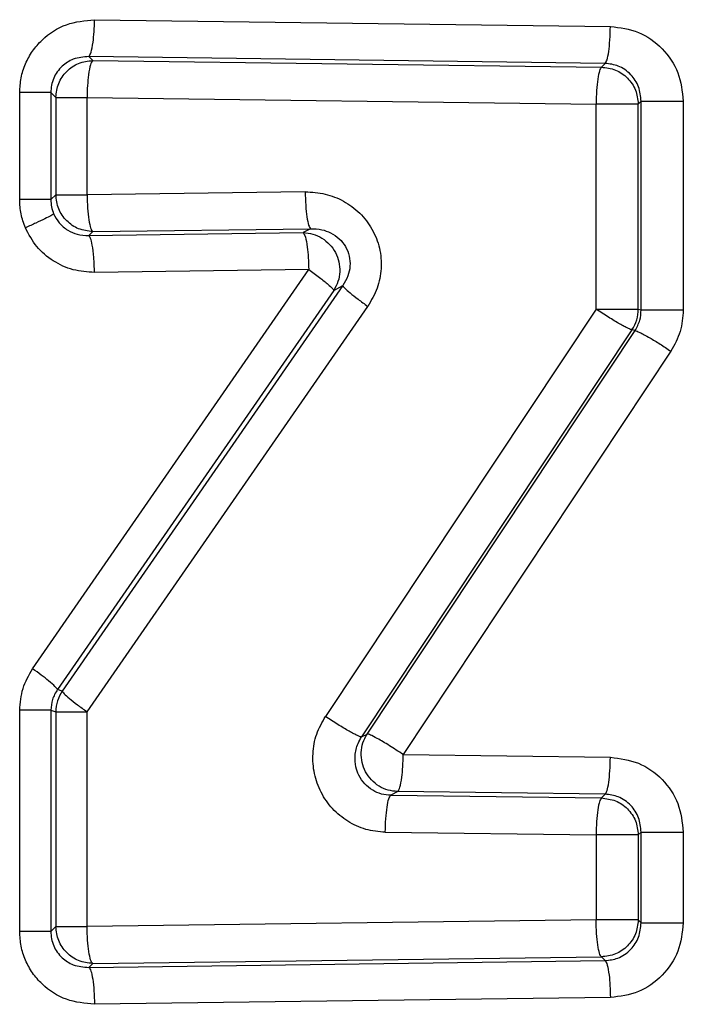
# Model space of a CAD drawing. Units: inches. Extents: x 0.4 to 10.6, y 0.4 to 8.1.
# Drawn here: x 7.4 to 7.4, y 5.5 to 5.5 of the extents above; entities that cross this region are included whole.
import ezdxf

# ---------------------------------------------------------------- set-up
doc = ezdxf.new("R2010")
doc.units = ezdxf.units.IN
doc.header["$MEASUREMENT"] = 0

msp = doc.modelspace()

# ---------------------------------------------------------------- linework, layer by layer
at = {"color": 7, "linetype": 'Continuous', "lineweight": 25}
for p, q in [((7.357687319478551, 5.486265676091001), (7.371383665603381, 5.486086401661868)), ((7.357535696089442, 5.485285169505492), (7.35763926749082, 5.48518159810423)), ((7.371244282185702, 5.485105895069391), (7.357535696089442, 5.485285169505492)), ((7.35763926749082, 5.48518159810423), (7.371143545324482, 5.485005158201285)), ((7.371244282185702, 5.485105895068686), (7.371143545317649, 5.485005158200633)), ((7.355700797572607, 5.481487129236672), (7.355700797572607, 5.484331946805569)), ((7.356527905602861, 5.484331946805569), (7.356658760898907, 5.484201091509522)), ((7.356527905602982, 5.484331946805569), (7.356527905602981, 5.481487129236672)), ((7.356658760898931, 5.484201091510293), (7.356658760898931, 5.4816179845334)), ((7.357487865623821, 5.481617984533348), (7.357487865623955, 5.484201091510293)), ((7.357487871733878, 5.484201091510293), (7.371004196302828, 5.484024651602812)), ((7.372200700186489, 5.484101299884309), (7.372124051900367, 5.484024651598875)), ((7.372200700186489, 5.478557882848876), (7.372200700186489, 5.484101299884309)), ((7.37331886088101, 5.484101299884308), (7.37331886088101, 5.478557882848876)), ((7.371004196191908, 5.478581302506357), (7.371004196302828, 5.484024651602812)), ((7.372124051900742, 5.478581302506925), (7.372124051900467, 5.484024651598875)), ((7.363278790305134, 5.481695408602812), (7.357487865602961, 5.481617984453207)), ((7.356658760898931, 5.4816179845334), (7.356527905602878, 5.481487129236672)), ((7.357639267490229, 5.480637477939466), (7.36342502604456, 5.480714902025446)), ((7.36342502604456, 5.480714902025446), (7.363227132369756, 5.480610208501821)), ((7.357535697771922, 5.480533906561627), (7.357639267490229, 5.480637477939466)), ((7.357535697771922, 5.480533906561627), (7.363227132369756, 5.480610208501821)), ((7.356045086008731, 5.469027743470923), (7.363373674139519, 5.479629701917774)), ((7.363373674139519, 5.479629701917774), (7.357687321159355, 5.479553399980765)), ((7.364037716810753, 5.479078026343204), (7.356702579638499, 5.468476067878643)), ((7.364276696630827, 5.479204456018404), (7.356828682610641, 5.46843722679013)), ((7.364037716810753, 5.479078026343204), (7.364276696630827, 5.479204456018404)), ((7.357487871733061, 5.467885551116592), (7.364942529796012, 5.478652780752419)), ((7.371004196191908, 5.478581302506357), (7.363818249945923, 5.467764975468954)), ((7.372124051900367, 5.478581302506462), (7.372200700186489, 5.478557882848876)), ((7.371956606158496, 5.47803328325415), (7.364777064574015, 5.467216956191179)), ((7.372037346770182, 5.478008613198718), (7.371956606158496, 5.47803328325415)), ((7.364925474820684, 5.467295899545633), (7.372037346770182, 5.478008613198718)), ((7.372988357152057, 5.477460593927616), (7.365882835092697, 5.466747880209113)), ((7.356828682610641, 5.46843722679013), (7.356702579638499, 5.468476067878643)), ((7.355700797572607, 5.462051289120529), (7.355700797572607, 5.467925855972892)), ((7.356527905602879, 5.467925855973371), (7.356658760898756, 5.467885551117689)), ((7.356527905602982, 5.467925855972892), (7.356527905602982, 5.462051289120529)), ((7.356658760898759, 5.467885551118561), (7.356658760898759, 5.46218214441615)), ((7.357487871814815, 5.462182144415237), (7.357487871815111, 5.467885551116592)), ((7.364777064574015, 5.467216956191179), (7.364925474820684, 5.467295899545633)), ((7.365882835092697, 5.466747880209113), (7.371383665593653, 5.466677730941396)), ((7.365738535640623, 5.465767373628633), (7.365551229458929, 5.465667740812873)), ((7.371244282185899, 5.46569722434695), (7.365738535640623, 5.465767373628633)), ((7.365551229458929, 5.465667740812873), (7.371143556322119, 5.465596487342278)), ((7.371244282185899, 5.465697224348451), (7.371143545265217, 5.465596487427769)), ((7.365406892970608, 5.464687234207144), (7.371004202647423, 5.464615980748483)), ((7.371004206964637, 5.464615980877835), (7.37100420696475, 5.462358584325254)), ((7.3722007001858, 5.464692629163149), (7.372124051901399, 5.464615980878404)), ((7.372124051901399, 5.464615980878404), (7.372124051901399, 5.462358584325256)), ((7.372200700185648, 5.46228193604179), (7.372200700185648, 5.464692629163837)), ((7.37331886088101, 5.464692629163837), (7.37331886088101, 5.46228193604179)), ((7.371004196192628, 5.462358584325254), (7.357487871793958, 5.462182144419742)), ((7.372200700185725, 5.46228193604179), (7.372124051901332, 5.462358584326182)), ((7.356658760898759, 5.46218214441615), (7.356527905602878, 5.462051289120529)), ((7.357639267489638, 5.461201637820842), (7.371143545318969, 5.461378077723616)), ((7.371143545318969, 5.461378077723616), (7.371244282123497, 5.461277340919056)), ((7.357535696125042, 5.461098066456027), (7.357639267489856, 5.461201637820841)), ((7.357535697771922, 5.461098066443517), (7.371244282123497, 5.461277340919056)), ((7.371383665593653, 5.46029683426423), (7.357687321159225, 5.460117559868562))]:
    msp.add_line(p, q, dxfattribs=at)
for centre, radius, start, end in [((7.371135898848245, 5.478583638860546), 0.0009881558145712886, 326.1547119831276, 359.8645321701119), ((7.357646916186575, 5.467883195236293), 0.0009881580961868491, 145.8977957197413, 179.8634002094862)]:
    msp.add_arc(centre, radius, start, end, dxfattribs=at)
for points, knots in [([(7.355700797572607, 5.484331946805569), (7.355708173120203, 5.484462224961451), (7.355722913589887, 5.484722593589328), (7.355844804057707, 5.485095931785711), (7.356032225296477, 5.485438863545061), (7.356369411213983, 5.485828887520511), (7.356923121746072, 5.486193325504167), (7.357433081767986, 5.486241606080358), (7.357687319478551, 5.486265676091001)], [0, 0, 0, 0, 0.1260125445615733, 0.2518435504448225, 0.3772559958961915, 0.5033997834908364, 0.7524227455361518, 1, 1, 1, 1]), ([(7.357535696089766, 5.485285169505898), (7.357556801619397, 5.48531338619987), (7.357599014073974, 5.485369821453257), (7.357647481208888, 5.48563274117932), (7.357678320857289, 5.485943870347407), (7.357684320038412, 5.486158409282017), (7.357687319554622, 5.486265676090445)], [0, 0, 0, 0, 0.2796520224794881, 0.5593225331091083, 0.7796667280658033, 1, 1, 1, 1]), ([(7.37124428198649, 5.485105895008901), (7.371261606231986, 5.485129526422036), (7.371296255721264, 5.485176790610039), (7.371340809038084, 5.48540737336628), (7.37137358747605, 5.485720787629853), (7.371380306318779, 5.485964532615636), (7.371383665643356, 5.486086401597314)], [0, 0, 0, 0, 0.2499927971769081, 0.4999999998689271, 0.7500072025720543, 1, 1, 1, 1]), ([(7.371383665603381, 5.486086401661868), (7.371638315394428, 5.486053626181256), (7.372147498491852, 5.485988090212548), (7.372785769712219, 5.485526832058349), (7.37323173879996, 5.484874615888279), (7.373289809103039, 5.484359170272381), (7.37331886088101, 5.484101299884308)], [0, 0, 0, 0, 0.249971545668931, 0.4998287466458057, 0.7497711664882721, 1, 1, 1, 1]), ([(7.357535696089442, 5.485285169505314), (7.35739568843332, 5.485274146591496), (7.357140531582515, 5.485254057890245), (7.356858840137612, 5.485073478538558), (7.356693169711111, 5.484885691582235), (7.356597815858511, 5.484713711459307), (7.356537756274211, 5.48452624814804), (7.356531190153004, 5.484396733506852), (7.356527905602861, 5.484331946805569)], [0, 0, 0, 0, 0.2788128965440239, 0.5081223599944124, 0.6334193461976639, 0.7563421458229671, 0.878115798575531, 1, 1, 1, 1]), ([(7.357639267490382, 5.485181598101948), (7.357618193695328, 5.485153381011328), (7.357576044712139, 5.485096944964798), (7.357527650420571, 5.484834025229835), (7.357496857058228, 5.484522896545897), (7.357490866803946, 5.484308358081211), (7.357487871751038, 5.484201091507519)], [0, 0, 0, 0, 0.2796520249288924, 0.5593225362184348, 0.7796667291698031, 1, 1, 1, 1]), ([(7.372200700186566, 5.4841012998841), (7.372187226186545, 5.484231179471294), (7.37216029585247, 5.484490768358603), (7.371972916233376, 5.484772932473033), (7.371772779544463, 5.484942839590171), (7.371548172583626, 5.485068093106372), (7.37136327007555, 5.485091093759535), (7.371244282185702, 5.485105895068686)], [0, 0, 0, 0, 0.2501832987244691, 0.5000385783630001, 0.6374284933086839, 0.7666791059277489, 1, 1, 1, 1]), ([(7.371143545307355, 5.485005158191396), (7.3711262873511, 5.484981526690646), (7.371091770197239, 5.48493426198935), (7.371047320141722, 5.484703682674196), (7.371014511167432, 5.484390268526786), (7.371007634476483, 5.484146522201339), (7.371004196205795, 5.484024651689422)], [0, 0, 0, 0, 0.2499874594450496, 0.4999929003090428, 0.7500018878676209, 1, 1, 1, 1]), ([(7.363278790305134, 5.481695408602812), (7.363458617657495, 5.481683996345448), (7.363810613279675, 5.481661657893712), (7.364310654510798, 5.481463255917878), (7.364744577710849, 5.481149132976193), (7.365073922820334, 5.480713962967394), (7.365277763675079, 5.480205050668284), (7.365317523380268, 5.479661116024488), (7.365217281157757, 5.479120960554098), (7.365034912056103, 5.478810201294154), (7.364942529796012, 5.478652780752419)], [0, 0, 0, 0, 0.1262961871879869, 0.2472132542909553, 0.3728794251098867, 0.4978961962253727, 0.6239868478405058, 0.7498917580700762, 0.8733032928963553, 1, 1, 1, 1]), ([(7.363278790237473, 5.481695408596908), (7.363282313528794, 5.481573533222267), (7.363289360314526, 5.481329775447763), (7.363323749713142, 5.481016350823587), (7.363370494709205, 5.480785771553316), (7.36340684923504, 5.480738524722979), (7.363425025974086, 5.480714901988639)], [0, 0, 0, 0, 0.2499927948583035, 0.4999999999728389, 0.7500072050164536, 1, 1, 1, 1]), ([(7.355850564579607, 5.480740418256356), (7.355806882519402, 5.480860893337623), (7.355719432965722, 5.481102079125026), (7.355707013414712, 5.481358695632854), (7.355700797572607, 5.481487129236672)], [0, 0, 0, 0, 0.4995115282866061, 0.9999999999999999, 0.9999999999999999, 0.9999999999999999, 0.9999999999999999]), ([(7.356527905603007, 5.481487129236672), (7.356530683558224, 5.481422308809169), (7.356536194297449, 5.481293721972959), (7.356579934350388, 5.481172604432802), (7.356601625109526, 5.481112542059427)], [0, 0, 0, 0, 0.504098470826824, 1, 1, 1, 1]), ([(7.357487865623614, 5.4816179844476), (7.357491512059091, 5.481496104075429), (7.357498805140291, 5.481252336303604), (7.357534407457612, 5.480938903587172), (7.357582803236483, 5.480708327051728), (7.357620442353555, 5.480661093798791), (7.35763926136961, 5.480637477853079)], [0, 0, 0, 0, 0.2499927925522453, 0.4999999994069613, 0.7500072060428785, 1, 1, 1, 1]), ([(7.356601622215988, 5.481112541395007), (7.356583422286802, 5.481097911468795), (7.356547021859854, 5.481068651159329), (7.356375518387914, 5.480979060670134), (7.356139718274821, 5.480866844980911), (7.355946944697152, 5.480782558548063), (7.355850559286415, 5.480740415934186)], [0, 0, 0, 0, 0.2499956885736488, 0.4999991871220884, 0.750003167961313, 1, 1, 1, 1]), ([(7.356601625109526, 5.481112542059427), (7.356646839680193, 5.481027728803917), (7.356740291651013, 5.480852432085133), (7.356966480633261, 5.48066986825823), (7.357237583767953, 5.480548950695574), (7.357430952331513, 5.480539192428066), (7.357535696124962, 5.480533906574266)], [0, 0, 0, 0, 0.2374765921031266, 0.490829730963267, 0.7241928858124365, 1, 1, 1, 1]), ([(7.357687321159355, 5.479553399980765), (7.357495564459934, 5.479566447957205), (7.357111246796259, 5.479592598635831), (7.356579638375841, 5.479839645195569), (7.356125686591789, 5.480219348954995), (7.355942381946645, 5.480566520097808), (7.355850564579607, 5.480740418256356)], [0, 0, 0, 0, 0.2484100155984657, 0.4978619110398865, 0.7484788387087343, 1, 1, 1, 1]), ([(7.36342502604456, 5.480714902024835), (7.363524899535781, 5.480711363820235), (7.363706568228713, 5.480704927868142), (7.363967517237894, 5.48060947683627), (7.364187632313762, 5.4804597616645), (7.364360753562289, 5.48024530590923), (7.364461752224345, 5.479991369752737), (7.36448063483406, 5.479718726180634), (7.364423296692105, 5.479443826450962), (7.364327341759945, 5.479287150024668), (7.36427669663118, 5.479204456018163)], [0, 0, 0, 0, 0.1434751023757843, 0.2609795051527279, 0.3904108670155533, 0.5089395270690983, 0.6292661791279625, 0.7477630761092156, 0.8668690477668007, 1, 1, 1, 1]), ([(7.357687321234364, 5.479553399981297), (7.357682957853619, 5.479689883611248), (7.357674230803666, 5.479962859894166), (7.357633573449148, 5.480276283345943), (7.357585461104401, 5.48047571466291), (7.357552285274833, 5.480514509578385), (7.357535697771203, 5.480533906555329)], [0, 0, 0, 0, 0.2796520227085221, 0.5593225333880252, 0.7796667281056661, 1, 1, 1, 1]), ([(7.363227132368733, 5.480610208495485), (7.3632475297197, 5.480581984426879), (7.363288325769757, 5.480525534424256), (7.363335167538195, 5.480262614637598), (7.363364974371335, 5.479951494555048), (7.363370774301739, 5.479736964358568), (7.363373674195075, 5.479629701918533)], [0, 0, 0, 0, 0.2796520566033178, 0.55932259624502, 0.7796667584788681, 1, 1, 1, 1]), ([(7.363373674103188, 5.479629702001981), (7.363472965146626, 5.479558017468337), (7.363671551353857, 5.4794146454263), (7.363882242098257, 5.479244525869341), (7.36400965693823, 5.47912767900116), (7.364028363659657, 5.479094577117019), (7.364037716874202, 5.479078026433599)], [0, 0, 0, 0, 0.2797095217921098, 0.5594306508993769, 0.7797187679590802, 1, 1, 1, 1]), ([(7.364276696631173, 5.479204456018167), (7.364288505968561, 5.479184978300895), (7.364312125074785, 5.479146022154737), (7.364461830085758, 5.479013957597545), (7.364675467424203, 5.478844974104789), (7.364853509423277, 5.478716843528036), (7.364942528796725, 5.4786527794099)], [0, 0, 0, 0, 0.2499954332564542, 0.5000000000205325, 0.7500045665994773, 1, 1, 1, 1]), ([(7.371956606157956, 5.478033283254764), (7.371945832257504, 5.478034275167671), (7.371924283292699, 5.478036259100644), (7.371852067545802, 5.478066873655016), (7.371753839267839, 5.478116493829293), (7.371630628651801, 5.478185092938848), (7.371488121180263, 5.478269388745743), (7.371331911627546, 5.478366172797037), (7.371167786653016, 5.47847154934174), (7.371058724406215, 5.478544719457811), (7.371004196228171, 5.4785813025398)], [0, 0, 0, 0, 0.1249882382223066, 0.2499899788765819, 0.374992333995122, 0.5000000001308805, 0.6250076662733891, 0.7500100213891039, 0.875011761972537, 0.9999999999999999, 0.9999999999999999, 0.9999999999999999, 0.9999999999999999]), ([(7.372037346769813, 5.478008613198966), (7.372086560197161, 5.478098011991), (7.372180675526725, 5.478268977461778), (7.372194232317057, 5.478464567788035), (7.372200700186602, 5.478557882848876)], [0, 0, 0, 0, 0.5229055412578943, 1, 1, 1, 1]), ([(7.37331886088101, 5.478557882848876), (7.373304150762929, 5.478362538036123), (7.373274738985845, 5.477971960744004), (7.373083799458037, 5.477631016846947), (7.372988357152057, 5.477460593927616)], [0, 0, 0, 0, 0.5001438042993858, 0.9999999999999999, 0.9999999999999999, 0.9999999999999999, 0.9999999999999999]), ([(7.372037346769249, 5.478008613198719), (7.372070303050721, 5.478000306347719), (7.372136218831143, 5.477983691834729), (7.37239966810681, 5.477836985742559), (7.372698067359977, 5.477653854636279), (7.372891596289911, 5.477525012598901), (7.372988357229464, 5.477460593927256)], [0, 0, 0, 0, 0.2795930983198369, 0.5592134929225919, 0.7796147760298162, 0.9999999999999999, 0.9999999999999999, 0.9999999999999999, 0.9999999999999999]), ([(7.355700797572607, 5.467925855972892), (7.355716282003696, 5.468123110134555), (7.355747222703601, 5.468517259702323), (7.355945858506561, 5.468857685500089), (7.356045086008731, 5.469027743470923)], [0, 0, 0, 0, 0.500455100788161, 1, 1, 1, 1]), ([(7.356702579640697, 5.468476067876455), (7.356688617933254, 5.468499069935216), (7.356660693951552, 5.468545074986573), (7.356490638506386, 5.468692894573379), (7.35627873821438, 5.468859214405438), (7.356122969341053, 5.468971567688063), (7.356045086095307, 5.469027743470387)], [0, 0, 0, 0, 0.2797119428483728, 0.5594352414294741, 0.7797209890172643, 1, 1, 1, 1]), ([(7.35670257963874, 5.468476067878479), (7.356651523819651, 5.46839044196122), (7.356551066060333, 5.468221963853518), (7.356535540554347, 5.468023469299972), (7.35652790560286, 5.467925855973371)], [0, 0, 0, 0, 0.5082317128738242, 1, 1, 1, 1]), ([(7.356828682610584, 5.468437226790386), (7.35684015210615, 5.468417490141011), (7.356863091507145, 5.468378016136962), (7.357010978800578, 5.468245861288039), (7.357222549281256, 5.468077185432206), (7.357399431800005, 5.467949428196399), (7.357487871479148, 5.46788555071985)], [0, 0, 0, 0, 0.2499955331900901, 0.5000000000773067, 0.7500044669278355, 1, 1, 1, 1]), ([(7.365406892970608, 5.464687234207144), (7.365231895115528, 5.464702721086064), (7.364881963486272, 5.4647336891729), (7.364399687755713, 5.464961897695485), (7.363988248470875, 5.465296812062535), (7.36368668371788, 5.465736755912644), (7.363503378526478, 5.466239184178932), (7.363467549347583, 5.466771476390971), (7.363557726336255, 5.467302002326082), (7.363731303792115, 5.467610464581667), (7.363818249945923, 5.467764975468954)], [0, 0, 0, 0, 0.1250936682317961, 0.2501415295280078, 0.3749477808736218, 0.5001123521778265, 0.624942033923248, 0.7499839522159808, 0.8747652243348207, 1, 1, 1, 1]), ([(7.364777064708536, 5.467216956518167), (7.364766110259266, 5.467217758396031), (7.364744200154225, 5.467219362240076), (7.364671192758896, 5.46724961785709), (7.364572048728507, 5.467299046349466), (7.364447843184585, 5.467367628046605), (7.364304338632, 5.467452058904186), (7.364147214083751, 5.467549103444956), (7.363982309343612, 5.46765482904019), (7.363872934959054, 5.467728262242184), (7.363818250778221, 5.467764976821316)], [0, 0, 0, 0, 0.1249880194819723, 0.2499898049213252, 0.3749921996181126, 0.5000000001627157, 0.6250078007006717, 0.7500101953760576, 0.8750119807499251, 1, 1, 1, 1]), ([(7.365551229458929, 5.465667740813895), (7.365468928694302, 5.465674924923551), (7.365300927839387, 5.465689589873135), (7.365062971770605, 5.465796097634662), (7.364853186281456, 5.465965399716183), (7.364703612391533, 5.466182282542051), (7.364612187224011, 5.466438220735458), (7.364590030604429, 5.466730634031455), (7.364652748733723, 5.467007617019802), (7.364743875744652, 5.467161068527098), (7.364777064573476, 5.467216956191542)], [0, 0, 0, 0, 0.1170445640339981, 0.2389235010099305, 0.3658672720497047, 0.498079381877892, 0.6089621259146193, 0.7488917051406514, 0.908545335465079, 1, 1, 1, 1]), ([(7.36588283514259, 5.466747880230328), (7.365758712270941, 5.466830134593675), (7.365510454198569, 5.466994651490665), (7.365201438027944, 5.467176901475268), (7.364996150281175, 5.467282684251464), (7.364949032704987, 5.46729149452608), (7.364925474789964, 5.467295899500136)], [0, 0, 0, 0, 0.279590212299597, 0.5592081961863901, 0.7796122658020432, 0.9999999999999999, 0.9999999999999999, 0.9999999999999999, 0.9999999999999999]), ([(7.365738535641272, 5.465767373632042), (7.36575862052874, 5.465795600873095), (7.365798791631081, 5.465852057220733), (7.365844916222978, 5.466114977034674), (7.365874267290527, 5.466426093210197), (7.365879979239658, 5.466640619648635), (7.365882835143457, 5.466747880210007)], [0, 0, 0, 0, 0.2796520703251121, 0.5593226228029502, 0.7796667711145254, 1, 1, 1, 1]), ([(7.371244281977323, 5.465697224289509), (7.371261606222686, 5.465720855702646), (7.371296255711738, 5.465768119890702), (7.371340809028335, 5.465998702644055), (7.371373587466285, 5.46631211690491), (7.371380306309306, 5.466555861889215), (7.371383665634029, 5.466677730870096)], [0, 0, 0, 0, 0.2499927967135206, 0.4999999995018974, 0.7500072025060873, 1, 1, 1, 1]), ([(7.371383665593653, 5.466677730941396), (7.371638302407115, 5.46664495965484), (7.372147475933181, 5.466579429964522), (7.37278574799557, 5.466118179644727), (7.373231736121869, 5.465465959415202), (7.373289808308989, 5.464950503424222), (7.37331886088101, 5.464692629163837)], [0, 0, 0, 0, 0.2499586370474912, 0.4998190122858501, 0.7497675756554919, 1, 1, 1, 1]), ([(7.365406892894756, 5.464687234201238), (7.365410370548524, 5.464809107746912), (7.365417326056496, 5.465052861862567), (7.365451268777039, 5.465366283524223), (7.365497406463239, 5.465596863793702), (7.365533288803218, 5.465644115592787), (7.365551229456174, 5.465667740811475)], [0, 0, 0, 0, 0.2499927958451731, 0.5000000002856059, 0.7500072046957841, 0.9999999999999999, 0.9999999999999999, 0.9999999999999999, 0.9999999999999999]), ([(7.371143556073085, 5.465596487344422), (7.37112623612375, 5.465572855854641), (7.371091595227017, 5.465525591513309), (7.37104705296171, 5.465295008721482), (7.371014282649174, 5.464981594542002), (7.371007565461348, 5.464737849666766), (7.371004206964201, 5.464615980740483)], [0, 0, 0, 0, 0.2499927969783555, 0.4999999998141355, 0.7500072027938159, 1, 1, 1, 1]), ([(7.372200700186623, 5.464692629163837), (7.372187233541941, 5.464822492467166), (7.372160316863924, 5.465082058885101), (7.371972915937205, 5.465364274420434), (7.371772702523887, 5.465534223035221), (7.371548058856009, 5.465659446972127), (7.371363204465715, 5.465682435287407), (7.371244282185899, 5.465697224348451)], [0, 0, 0, 0, 0.250157803075673, 0.5000070319999526, 0.6375037841039435, 0.766795495897867, 1, 1, 1, 1]), ([(7.371143545318515, 5.46137807772222), (7.371126225367984, 5.461401709211664), (7.37109158446887, 5.461448973552306), (7.371047042200589, 5.461679556343352), (7.371014271885681, 5.461992970521931), (7.371007554697376, 5.462236715396743), (7.371004196199987, 5.462358584322904)], [0, 0, 0, 0, 0.2499927972082517, 0.5000000001367341, 0.7500072027772015, 1, 1, 1, 1]), ([(7.357639267489245, 5.461201637821317), (7.357620448471465, 5.461225253766392), (7.357582809350849, 5.461272487018177), (7.357534413553965, 5.46150306355213), (7.357498811210419, 5.461816496268692), (7.357491518107985, 5.462060264041106), (7.357487871661882, 5.462182144413836)], [0, 0, 0, 0, 0.2499927926962183, 0.4999999993464066, 0.7500072062767043, 1, 1, 1, 1]), ([(7.371244282123428, 5.461277340919327), (7.371359134818594, 5.461291251902717), (7.371540867833265, 5.461313263444938), (7.371766853238192, 5.461435974690056), (7.371971315453446, 5.461607685881361), (7.372160247271354, 5.461892457452028), (7.372187209985245, 5.462152053081815), (7.372200700185725, 5.46228193604179)], [0, 0, 0, 0, 0.2253812352860215, 0.3566238587606162, 0.499993136430907, 0.7498325703671016, 1, 1, 1, 1]), ([(7.37331886088101, 5.46228193604179), (7.373289808146111, 5.462024068138334), (7.373231735787301, 5.461508626219806), (7.372785788847363, 5.460856398556186), (7.3721475022239, 5.460395158443269), (7.371638319636336, 5.460329614375441), (7.371383665593653, 5.46029683426423)], [0, 0, 0, 0, 0.250227256510085, 0.5001693325728779, 0.7500230698641646, 1, 1, 1, 1]), ([(7.357687321159225, 5.460117559868561), (7.357433089002902, 5.460141635469538), (7.356923141445142, 5.460189927133728), (7.356369635656058, 5.460554176205357), (7.356032406911836, 5.460944150032112), (7.355844988617517, 5.461286930089616), (7.355722795251689, 5.461660464902997), (7.355708138926805, 5.4619208581328), (7.355700797572607, 5.462051289120529)], [0, 0, 0, 0, 0.2475734243458699, 0.4965912453306744, 0.6224772400224315, 0.7481492830239631, 0.8738479575661623, 1, 1, 1, 1]), ([(7.356527905603088, 5.462051289120529), (7.356531189120252, 5.461986512909188), (7.356537753501974, 5.461857012816254), (7.356597802186922, 5.46166955956393), (7.356693151691331, 5.461497570318846), (7.356858816079729, 5.461309777599932), (7.357140512725564, 5.461129183061265), (7.357395672405264, 5.461109091875924), (7.357535696125042, 5.461098066456432)], [0, 0, 0, 0, 0.1218646105321448, 0.2436307722051484, 0.3665577998028732, 0.49187001368636, 0.721154020505029, 1, 1, 1, 1]), ([(7.357535697771882, 5.46109806644206), (7.357554545126396, 5.46107445085886), (7.357592240922072, 5.461027218330898), (7.357640709551344, 5.46079664194971), (7.35767636540337, 5.460483208810178), (7.357683669361356, 5.460239440506291), (7.357687321235075, 5.460117559867832)], [0, 0, 0, 0, 0.2499927931809403, 0.4999999997564388, 0.7500072064844184, 0.9999999999999999, 0.9999999999999999, 0.9999999999999999, 0.9999999999999999]), ([(7.371244282123135, 5.461277340917662), (7.371263682054086, 5.461249106896506), (7.371302483197769, 5.461192636988731), (7.371347035592879, 5.460929717115562), (7.371375387432827, 5.460618609289451), (7.371380906376331, 5.460404090882725), (7.371383665779724, 5.460296834336416)], [0, 0, 0, 0, 0.2796521019152646, 0.5593226808748812, 0.7796667987254327, 0.9999999999999999, 0.9999999999999999, 0.9999999999999999, 0.9999999999999999])]:
    msp.add_open_spline(points, degree=3, knots=knots, dxfattribs=at)
for points in [[(7.356658760898907, 5.484201091509522), (7.356674325579629, 5.48432895613487), (7.356705454941072, 5.484584685385566), (7.356932562369652, 5.484907796631802), (7.357255673615684, 5.485134904060673), (7.357511402866354, 5.485166033422346), (7.357639267491688, 5.485181598103184)], [(7.371143545317649, 5.485005158200633), (7.371271409942901, 5.484989593519824), (7.371527139193409, 5.484958464158207), (7.371850250439324, 5.484731356729634), (7.372077357867973, 5.484408245483772), (7.372108487229649, 5.484152516233271), (7.372124051910487, 5.484024651608021)], [(7.356527905602982, 5.484331946805569), (7.356507956024013, 5.484331946805569), (7.356468056866078, 5.484331946805569), (7.356278860940259, 5.484331946805569), (7.356018725748027, 5.484331946805569), (7.355806773689004, 5.484331946805569), (7.355700797659494, 5.484331946805569)], [(7.356658760899031, 5.484201091510861), (7.356678758079096, 5.484201091510796), (7.356718752439223, 5.484201091510666), (7.356908468575178, 5.484201091510495), (7.357169284742903, 5.484201091510358), (7.357381671996937, 5.484201091510315), (7.357487865623955, 5.484201091510293)], [(7.372200700186336, 5.484101299884309), (7.372210404945736, 5.484101299884309), (7.372229814464538, 5.484101299884309), (7.372308779848827, 5.484101299884309), (7.372420678609111, 5.484101299884308), (7.372564571315743, 5.484101299884309), (7.372733604650175, 5.484101299884308), (7.37292096335531, 5.484101299884309), (7.373119398617931, 5.484101299884309), (7.373252373511034, 5.484101299884308), (7.373318860957585, 5.484101299884308)], [(7.372124051900467, 5.484024651598875), (7.372114332535486, 5.484024651598837), (7.372094893805523, 5.484024651598761), (7.372015779937596, 5.484024651598649), (7.371903670238774, 5.484024651598547), (7.371759514946809, 5.48402465159846), (7.371590192367158, 5.484024651598388), (7.371402545916366, 5.484024651598338), (7.371203845381807, 5.484024651598308), (7.37107074600516, 5.484024651598308), (7.371004196316837, 5.484024651598308)], [(7.356527905602981, 5.481487129236672), (7.356507956024013, 5.481487129236672), (7.356468056866078, 5.481487129236672), (7.356278860940259, 5.481487129236672), (7.356018725748027, 5.481487129236672), (7.355806773689004, 5.481487129236672), (7.355700797659493, 5.481487129236672)], [(7.356658760898898, 5.481617984533916), (7.356678758078962, 5.481617984533851), (7.35671875243909, 5.481617984533721), (7.356908468575043, 5.481617984533548), (7.357169284742768, 5.481617984533413), (7.357381671996803, 5.481617984533369), (7.357487865623821, 5.481617984533348)], [(7.35763926749029, 5.480637477939594), (7.357511402865074, 5.480653042620423), (7.357255673614643, 5.480684171982084), (7.356932562368836, 5.480911279410616), (7.356705454940243, 5.481234390656382), (7.356674325578535, 5.481490119906808), (7.35665876089768, 5.481617984532022)], [(7.363227132263957, 5.480610208445238), (7.36331429524363, 5.480602074844231), (7.363488621202977, 5.480585807642218), (7.363731260714277, 5.480473576086661), (7.363937592004612, 5.480305589713029), (7.364092643767042, 5.480087591419294), (7.364185624042717, 5.479836754872038), (7.364208407390858, 5.479571664430594), (7.364164669666375, 5.47930792807367), (7.36408003440767, 5.479154660220068), (7.364037716778319, 5.479078026293267)], [(7.371004196317111, 5.478581302506357), (7.371070746005435, 5.478581302506357), (7.37120384538208, 5.478581302506357), (7.371402545916641, 5.478581302506387), (7.371590192367433, 5.478581302506438), (7.371759514947083, 5.478581302506509), (7.371903670239048, 5.478581302506596), (7.37201577993787, 5.478581302506698), (7.372094893805796, 5.478581302506809), (7.372114332535761, 5.478581302506887), (7.372124051900742, 5.478581302506925)], [(7.372200700186336, 5.478557882848876), (7.372210404945736, 5.478557882848876), (7.372229814464538, 5.478557882848876), (7.372308779848826, 5.478557882848876), (7.372420678609112, 5.478557882848876), (7.372564571315743, 5.478557882848876), (7.372733604650176, 5.478557882848876), (7.37292096335531, 5.478557882848876), (7.373119398617931, 5.478557882848876), (7.373252373511034, 5.478557882848876), (7.373318860957585, 5.478557882848876)], [(7.356527905602982, 5.467925855972892), (7.356507956024013, 5.467925855972892), (7.356468056866077, 5.467925855972892), (7.356278860940259, 5.467925855972892), (7.356018725748027, 5.467925855972892), (7.355806773689004, 5.467925855972892), (7.355700797659493, 5.467925855972892)], [(7.35665876089886, 5.46788555111716), (7.356678758227258, 5.467885551117095), (7.356718752884056, 5.467885551116966), (7.356908470634036, 5.467885551116793), (7.357169288912937, 5.467885551116657), (7.357381677514386, 5.467885551116614), (7.357487871815111, 5.467885551116592)], [(7.365738535737433, 5.465767373681151), (7.365651539464723, 5.465775469677535), (7.365477546919305, 5.465791661670302), (7.365235294706538, 5.46590343000053), (7.36502913874584, 5.466070766798973), (7.364873976957474, 5.466287999689792), (7.364780563981557, 5.466538078328735), (7.364757027480936, 5.466802555016195), (7.36479974447836, 5.467065905644607), (7.364883564536734, 5.467219234652834), (7.364925474565921, 5.467295899156947)], [(7.371143545265217, 5.465596487427769), (7.371271409890487, 5.465580922746936), (7.371527139141028, 5.465549793385271), (7.371850250386939, 5.465322685956582), (7.372077357815525, 5.464999574710601), (7.372108487177111, 5.464743845460051), (7.372124051857904, 5.464615980834775)], [(7.37212405190143, 5.464615980878404), (7.372114332628231, 5.464615980878365), (7.372094894081829, 5.464615980878288), (7.372015781147182, 5.464615980878177), (7.371903672774147, 5.464615980878076), (7.371759519132427, 5.464615980877987), (7.371590198370283, 5.464615980877916), (7.3714025537271, 5.464615980877866), (7.371203854858358, 5.464615980877835), (7.371070756262544, 5.464615980877835), (7.371004206964637, 5.464615980877835)], [(7.372200700185648, 5.464692629163837), (7.372210404944586, 5.464692629163837), (7.372229814462463, 5.464692629163837), (7.37230877984595, 5.464692629163837), (7.372420678605872, 5.464692629163837), (7.37256457131259, 5.464692629163837), (7.372733604647485, 5.464692629163837), (7.372920963353374, 5.464692629163837), (7.373119398616938, 5.464692629163837), (7.373252373510702, 5.464692629163837), (7.373318860957585, 5.464692629163837)], [(7.372124051901433, 5.462358584325822), (7.372114332628156, 5.462358584325784), (7.372094894081604, 5.462358584325707), (7.372015781146826, 5.462358584325597), (7.371903672773732, 5.462358584325494), (7.371759519132026, 5.462358584325406), (7.371590198369957, 5.462358584325335), (7.371402553726899, 5.462358584325285), (7.37120385485831, 5.462358584325254), (7.371070756262602, 5.462358584325254), (7.37100420696475, 5.462358584325254)], [(7.372124051901332, 5.462358584326182), (7.372108487220448, 5.462230719700996), (7.37207735785868, 5.461974990450624), (7.371850250430075, 5.461651879204958), (7.371527139184304, 5.461424771776503), (7.371271409933918, 5.461393642414854), (7.371143545308725, 5.46137807773403)], [(7.356658760898565, 5.462182144415805), (7.356678758226963, 5.46218214441574), (7.356718752883761, 5.46218214441561), (7.356908470633741, 5.462182144415438), (7.357169288912642, 5.462182144415303), (7.357381677514091, 5.462182144415259), (7.357487871814815, 5.462182144415237)], [(7.357639267489856, 5.461201637821246), (7.357511402864577, 5.461217202502091), (7.35725567361402, 5.461248331863781), (7.356932562368113, 5.461475439292523), (7.356705454939555, 5.461798550538562), (7.356674325578012, 5.462054279789137), (7.356658760897242, 5.462182144414423)], [(7.372200700185648, 5.46228193604179), (7.372210404944586, 5.46228193604179), (7.372229814462463, 5.46228193604179), (7.37230877984595, 5.46228193604179), (7.372420678605872, 5.46228193604179), (7.37256457131259, 5.46228193604179), (7.372733604647485, 5.46228193604179), (7.372920963353374, 5.46228193604179), (7.373119398616938, 5.46228193604179), (7.373252373510702, 5.46228193604179), (7.373318860957585, 5.46228193604179)], [(7.356527905602982, 5.462051289120529), (7.356507956024013, 5.462051289120529), (7.356468056866077, 5.462051289120529), (7.356278860940259, 5.462051289120529), (7.356018725748027, 5.46205128912053), (7.355806773689004, 5.462051289120529), (7.355700797659493, 5.462051289120529)]]:
    msp.add_open_spline(points, degree=3, dxfattribs=at)

doc.saveas('drawing.dxf')
